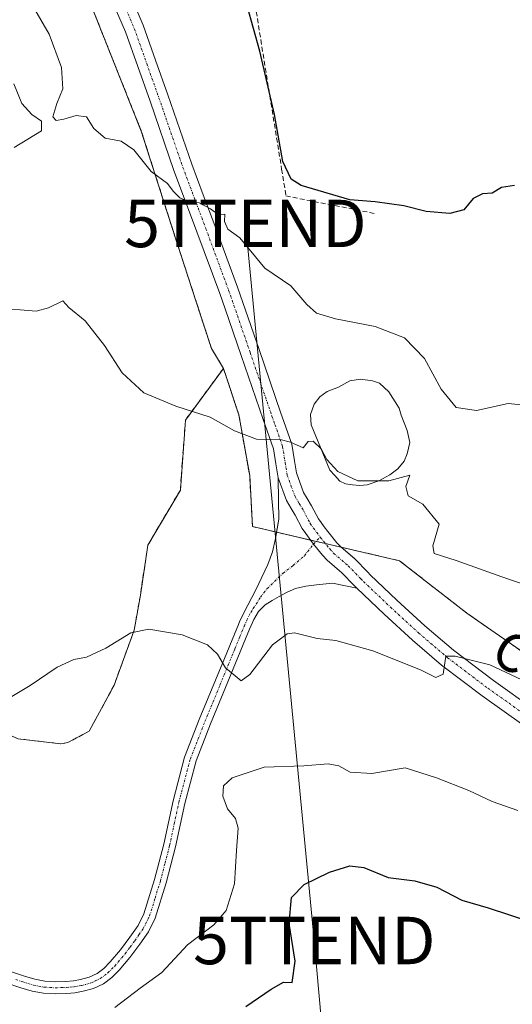
# Model space of a CAD drawing. Units: metres. Extents: x 580521 to 583989, y 4696511 to 4698865.
# Drawn here: x 581128 to 581233, y 4697122 to 4697330 of the extents above; entities that cross this region are included whole.
import ezdxf
from ezdxf.enums import TextEntityAlignment as Align

# ---------------------------------------------------------------- set-up
doc = ezdxf.new("R2010")
doc.units = ezdxf.units.M
doc.header["$MEASUREMENT"] = 0
for name, pattern in [('TRAZO_Y_PUNTO', [1, 0.5, -0.25, 0, -0.25]), ('TRAZOS', [0.75, 0.5, -0.25]), ('TRAZOSX2', [1.5, 1, -0.5])]:
    doc.linetypes.add(name, pattern=pattern)
doc.layers.get('0').update_dxf_attribs({"lineweight": 5})
for name, color, linetype, lineweight in [('Alambrada', 19, 'TRAZOS', 0), ('Camino', 19, 'Continuous', 0), ('Camino Cxs', 19, 'Continuous', 0), ('Camino eje', 39, 'TRAZO_Y_PUNTO', 13), ('Curva de nivel maestra', 36, 'Continuous', 30), ('Curva de nivel normal', 36, 'Continuous', 0), ('Depósito de residuos', 6, 'Continuous', 0), ('Depósito de residuos Cxs', 6, 'Continuous', 0), ('Estanque', 2, 'Continuous', 0), ('Estanque Cxs', 2, 'Continuous', 0), ('Obra de contención lineal', 1, 'TRAZOSX2', 13), ('Pista pavimentada', 135, 'Continuous', 13), ('Pista pavimentada Cxs', 135, 'Continuous', 0), ('Pista pavimentada eje', 135, 'TRAZO_Y_PUNTO', 0), ('Planta de tratamiento de residuos', 135, 'TRAZOSX2', 0), ('Planta de tratamiento de residuos CxS', 135, 'Continuous', 0), ('Suelo desnudo', 252, 'Continuous', 0), ('Suelo desnudo CxS', 43, 'Continuous', 0), ('Tendido', 6, 'Continuous', 0), ('Texto cartográfico', 19, 'Continuous', 0), ('Torre de tendido puntual', 7, 'Continuous', 0)]:
    doc.layers.add(name, color=color, linetype=linetype, lineweight=lineweight)
doc.styles.add('Arial', font='txt', dxfattribs={"height": 0.2})

# ---------------------------------------------------------------- blocks, each defined once
blk = doc.blocks.new('*U150')
at = {"layer": 'Suelo desnudo CxS', "color": 43, "linetype": 'Continuous', "lineweight": 0}
blk.add_polyline3d([(581128.13, 4697178.31, 440.69), (581137.1, 4697177.25, 441.1), (581138.68, 4697177.51, 441.14), (581143.16, 4697179.89, 441.1), (581148.44, 4697189.64, 440.54), (581152.66, 4697201.25, 439.87), (581153.98, 4697208.63, 439.15), (581155.56, 4697219.18, 437.87), (581162.42, 4697230.78, 436.83), (581163.48, 4697245.55, 435.27), (581171.53, 4697256.46, 433.39), (581174.78, 4697246.64, 434.55), (581177.07, 4697233.84, 435.95), (581177.66, 4697223.08, 437.12), (581208.71, 4697215.88, 436.58), (581222.95, 4697204.8, 437.07), (581262.5, 4697177.37, 439.75)], dxfattribs=at)
blk = doc.blocks.new('*U158')
at = {"layer": 'Curva de nivel normal', "color": 36, "linetype": 'Continuous', "lineweight": 0}
blk.add_polyline3d([(581233.68, 4697163.2, 445), (581228.25, 4697165.08, 445), (581223.39, 4697167.4, 445), (581216.56, 4697170.1, 445), (581209.92, 4697172.16, 445), (581202.86, 4697170.96, 445), (581198.28, 4697171.24, 445), (581195.88, 4697172.64, 445), (581193.67, 4697173.06, 445), (581188.53, 4697172.63, 445), (581180.14, 4697172.32, 445), (581173.38, 4697170.08, 445), (581171.55, 4697168.4, 445), (581171.42, 4697166.22, 445), (581172.37, 4697163.55, 445), (581174.04, 4697161.52, 445), (581174.63, 4697159.43, 445), (581174.25, 4697154.72, 445), (581173.88, 4697147.72, 445), (581172.12, 4697142.06, 445), (581169.51, 4697139.05, 445), (581163.91, 4697134.83, 445), (581158.5, 4697128.98, 445), (581153.93, 4697125.71, 445), (581148.59, 4697121.65, 445)], dxfattribs=at)
blk = doc.blocks.new('*U168')
at = {"layer": 'Curva de nivel normal', "color": 36, "linetype": 'Continuous', "lineweight": 0}
blk.add_polyline3d([(581241.42, 4697208.66, 435), (581230.33, 4697212.45, 435), (581220.71, 4697215.96, 435), (581216.06, 4697217.39, 435), (581215.75, 4697219.01, 435), (581217.11, 4697223.56, 435), (581213.66, 4697227.81, 435), (581210.56, 4697229.55, 435), (581210.08, 4697231.55, 435), (581210.88, 4697233.93, 435), (581206.43, 4697232.74, 435), (581199.94, 4697232.73, 435), (581195.7, 4697234.68, 435), (581193.38, 4697237.27, 435), (581192.17, 4697239.5, 435), (581190.49, 4697241.14, 435), (581189.42, 4697241.01, 435), (581188.35, 4697239.73, 435), (581185.71, 4697240.89, 435), (581183.48, 4697241.46, 435), (581178.53, 4697241.56, 435), (581173.88, 4697243.29, 435), (581168.69, 4697246.14, 435), (581161.45, 4697248.52, 435), (581154.73, 4697251.33, 435), (581150.14, 4697255.5, 435), (581146.4, 4697261.27, 435), (581142.28, 4697266.47, 435), (581138.83, 4697269.33, 435), (581137.57, 4697270.7, 435), (581134.59, 4697269.24, 435), (581131.93, 4697268.52, 435), (581128.59, 4697268.84, 435), (581126.26, 4697268.96, 435)], dxfattribs=at)
blk = doc.blocks.new('*U174')
at = {"layer": 'Curva de nivel normal', "color": 36, "linetype": 'Continuous', "lineweight": 0}
blk.add_polyline3d([(581236.82, 4697189.71, 440), (581227.79, 4697193.89, 440), (581220.48, 4697195.73, 440), (581218.47, 4697195.72, 440), (581217.91, 4697191.97, 440), (581216.41, 4697191.23, 440), (581213.12, 4697192.84, 440), (581203.07, 4697196.86, 440), (581195.26, 4697199.05, 440), (581191.31, 4697199.45, 440), (581186.51, 4697200.69, 440), (581184.98, 4697200.47, 440), (581181.92, 4697198.17, 440), (581177.08, 4697191.9, 440), (581175.24, 4697190.57, 440), (581171.94, 4697193.29, 440), (581170.27, 4697196.17, 440), (581168.14, 4697198.12, 440), (581162.8, 4697200.24, 440), (581155.77, 4697201.46, 440), (581151.99, 4697200.7, 440), (581146.68, 4697197.44, 440), (581142.57, 4697195.55, 440), (581139.95, 4697195.04, 440), (581136.41, 4697193.45, 440), (581130.72, 4697189.56, 440), (581125.43, 4697186.42, 440)], dxfattribs=at)
blk = doc.blocks.new('*U176')
at = {"layer": 'Curva de nivel normal', "color": 36, "linetype": 'Continuous', "lineweight": 0}
for points in [[(581237.9, 4697248.4, 430), (581231.66, 4697249.07, 430), (581224.97, 4697247.56, 430), (581220.7, 4697248.21, 430), (581217.52, 4697252.06, 430), (581214, 4697258.56, 430), (581209.8, 4697262.91, 430), (581203.55, 4697265.33, 430), (581195.16, 4697266.94, 430), (581191.19, 4697268.11, 430), (581189.13, 4697269.97, 430), (581185.78, 4697273.86, 430), (581180.26, 4697277.64, 430), (581174.98, 4697283.98, 430), (581172.48, 4697285.83, 430), (581171.76, 4697287.43, 430), (581171.79, 4697289.03, 430), (581170.38, 4697288.92, 430), (581168.77, 4697290.11, 430), (581166.39, 4697291.36, 430), (581164.26, 4697291.58, 430), (581162.33, 4697292.43, 430), (581160.88, 4697293.82, 430), (581159.7, 4697295.47, 430), (581156.24, 4697298.02, 430), (581152.59, 4697302.6, 430), (581149.93, 4697304.38, 430), (581146.54, 4697305.06, 430), (581144.12, 4697307.11, 430), (581142.58, 4697309.51, 430), (581140.38, 4697309.84, 430), (581137.8, 4697309.05, 430), (581136.21, 4697308.77, 430), (581135.48, 4697309.53, 430), (581136.31, 4697312.37, 430), (581137.6, 4697315.45, 430), (581137.29, 4697319.92, 430), (581134.7, 4697326.99, 430), (581131.22, 4697333, 430)], [(581127.28, 4697316.49, 430), (581128.92, 4697312.33, 430), (581131.06, 4697310.02, 430), (581133.06, 4697308.6, 430), (581133.09, 4697306.59, 430), (581127.33, 4697303.07, 430)]]:
    blk.add_polyline3d(points, dxfattribs=at)
blk = doc.blocks.new('*U179')
at = {"layer": 'Curva de nivel maestra', "color": 36, "linetype": 'Continuous', "lineweight": 30}
blk.add_polyline3d([(581176.25, 4697121.81, 450), (581181.57, 4697125.45, 450), (581184.18, 4697126.99, 450), (581186.02, 4697126.86, 450), (581186.69, 4697131.37, 450), (581185.44, 4697139.33, 450), (581185.92, 4697144.84, 450), (581188.56, 4697147.57, 450), (581193.91, 4697150.19, 450), (581198.2, 4697151.52, 450), (581201.16, 4697151.14, 450), (581206.3, 4697149.03, 450), (581211.92, 4697148.36, 450), (581216.58, 4697146.98, 450), (581221.89, 4697144.29, 450), (581227.42, 4697142.62, 450), (581236.65, 4697139.59, 450)], dxfattribs=at)
blk = doc.blocks.new('*U180')
at = {"layer": 'Curva de nivel maestra', "color": 36, "linetype": 'Continuous', "lineweight": 30}
blk.add_polyline3d([(581233.01, 4697295.02, 425), (581230.28, 4697294.62, 425), (581228.25, 4697293.44, 425), (581226.25, 4697293.3, 425), (581224.27, 4697292.34, 425), (581222.3, 4697289.88, 425), (581219.37, 4697289.17, 425), (581214.36, 4697289.57, 425), (581209.62, 4697290.79, 425), (581203.55, 4697291.6, 425), (581198.2, 4697292.04, 425), (581187.93, 4697295.05, 425), (581185.84, 4697296.39, 425), (581184.09, 4697300.08, 425), (581182.3, 4697310.01, 425), (581179.22, 4697323.36, 425), (581176.52, 4697332.94, 425)], dxfattribs=at)
blk = doc.blocks.new('*U186')
at = {"layer": 'Depósito de residuos Cxs', "color": 6, "linetype": 'Continuous', "lineweight": 0}
blk.add_polyline3d([(581262.5, 4697177.37, 440.09), (581222.95, 4697204.8, 437.58), (581208.71, 4697215.88, 437.35), (581177.66, 4697223.08, 441.87), (581177.07, 4697233.84, 437.43), (581174.78, 4697246.64, 438.36), (581171.53, 4697256.46, 434.31), (581163.48, 4697245.55, 435.57), (581162.42, 4697230.78, 436.98), (581155.56, 4697219.18, 438.06), (581153.98, 4697208.63, 439.34), (581152.66, 4697201.25, 440.08), (581148.44, 4697189.64, 440.64), (581143.16, 4697179.89, 441.22), (581138.68, 4697177.51, 441.34), (581137.1, 4697177.25, 441.3), (581128.13, 4697178.31, 440.8)], dxfattribs=at)
blk.add_polyline3d([(581198.77, 4697231.91, 435.52), (581200.34, 4697231.78, 435.36), (581201.91, 4697231.91, 435.2), (581204.34, 4697232.73, 434.88), (581206.64, 4697234.02, 434.9), (581208.34, 4697235.27, 434.87), (581209.72, 4697236.9, 434.78), (581210.3, 4697238.43, 434.82), (581210.87, 4697240.85, 435.29), (581210.35, 4697243.39, 434.86), (581209.03, 4697246.59, 434.68), (581208.65, 4697248.05, 434.66), (581206.48, 4697251.49, 434.63), (581204.47, 4697253.34, 435.13), (581203.04, 4697253.87, 435.44), (581200.5, 4697254.19, 434.93), (581198.23, 4697253.82, 435.32), (581195.84, 4697252.53, 434.95), (581193.46, 4697251.55, 434.83), (581191.9, 4697250.45, 435.13), (581190.71, 4697248.93, 436.52), (581189.88, 4697246.74, 436.5), (581190.07, 4697244.58, 436.45), (581192.02, 4697239.78, 437.02), (581193.97, 4697234.98, 435.69), (581195.03, 4697233.83, 435.7), (581196.08, 4697232.67, 435.58), (581197.32, 4697232.08, 435.59), (581198.77, 4697231.91, 435.52)], close=True, dxfattribs=at)
blk = doc.blocks.new('5TTEND')
blk.add_text('5TTEND', height=10).set_placement((0, 0), align=Align.MIDDLE_CENTER)

msp = doc.modelspace()

# ---------------------------------------------------------------- linework, layer by layer
at = {"layer": 'Alambrada', "color": 19, "linetype": 'TRAZOS', "lineweight": 0}
for points in [[(581132.52, 4697356.39, 425.82), (581134.32, 4697353.78, 426.06), (581137.14, 4697347.88, 426.52), (581143.92, 4697332.21, 429.55), (581154.17, 4697306.53, 431.17), (581161.39, 4697283.94, 432.27), (581168.98, 4697260.67, 435.35)], [(581171.53, 4697256.46, 434.31), (581174.78, 4697246.64, 438.36), (581177.07, 4697233.84, 437.43), (581177.66, 4697223.08, 441.87)]]:
    msp.add_polyline3d(points, dxfattribs=at)
at = {"layer": 'Camino', "color": 19, "linetype": 'Continuous', "lineweight": 0}
for points in [[(581182.74, 4697221.9, 437.4), (581183.2, 4697224.62, 436.89), (581183.16, 4697228.64, 436.43), (581183.05, 4697233.37, 435.84)], [(581183.05, 4697233.37, 435.84), (581184.82, 4697228.56, 436.45), (581185.8, 4697226.93, 436.65), (581186.66, 4697225.5, 436.82), (581188.16, 4697222.68, 437.16), (581188.9, 4697221.6, 437.27), (581189.62, 4697220.66, 437.37), (581189.93, 4697220.23, 437.41)], [(581126.54, 4697129.21, 443.09), (581129.52, 4697128.22, 443.26), (581131.7, 4697127.56, 443.39), (581133.8, 4697127.17, 443.48), (581135.99, 4697127.05, 443.55), (581138.26, 4697127.12, 443.57), (581139.82, 4697127.26, 443.57), (581141.33, 4697127.51, 443.56), (581143.19, 4697128.02, 443.54), (581144.84, 4697128.81, 443.51), (581146.28, 4697129.88, 443.45), (581147.62, 4697131.23, 443.32), (581149.76, 4697133.75, 443.16), (581151.78, 4697136.43, 443.03), (581153.48, 4697138.9, 442.9), (581154.74, 4697141.4, 442.77), (581156.98, 4697148.63, 442.4), (581158.92, 4697156.08, 442.2), (581160.87, 4697165.23, 441.83), (581163.33, 4697174.46, 441.4), (581166.43, 4697182.4, 440.75), (581171.72, 4697195.24, 439.84), (581173.83, 4697200.37, 439.3), (581174.69, 4697202.43, 439.1), (581175.01, 4697203.18, 439.03), (581176.69, 4697206.47, 438.63), (581178.36, 4697209.76, 438.32), (581179.66, 4697212.39, 438.3), (581180.92, 4697215.07, 438.41), (581181.88, 4697217.78, 438.4), (581182.52, 4697220.58, 437.74), (581182.74, 4697221.9, 437.4)], [(581189.93, 4697220.23, 437.41), (581190.56, 4697219.4, 437.5), (581192.46, 4697217.05, 437.73), (581193.44, 4697215.99, 437.82), (581196.53, 4697213.34, 438.11), (581199.13, 4697210.66, 438.33), (581199.72, 4697210.06, 438.39)], [(581199.72, 4697210.06, 438.39), (581194.58, 4697211.14, 438.03), (581191.16, 4697210.79, 437.83), (581188.93, 4697210.51, 437.94), (581186.74, 4697210.02, 438.1), (581184.97, 4697209.28, 438.22), (581183.28, 4697208.35, 438.29), (581181.78, 4697207.52, 438.37), (581180.34, 4697206.56, 438.48), (581178.92, 4697205.18, 438.66), (581177.91, 4697203.49, 438.86), (581177.03, 4697201.44, 439.08), (581176.18, 4697199.39, 439.22), (581171.96, 4697189.15, 440.21), (581168.79, 4697181.45, 440.69), (581165.75, 4697173.67, 441.23), (581163.34, 4697164.64, 441.78), (581161.4, 4697155.49, 442.1), (581159.42, 4697147.93, 442.4), (581157.11, 4697140.45, 442.8), (581155.67, 4697137.6, 442.95), (581153.84, 4697134.95, 443.1), (581151.75, 4697132.17, 443.25), (581149.49, 4697129.51, 443.4), (581147.94, 4697127.95, 443.58), (581146.16, 4697126.63, 443.66), (581144.08, 4697125.63, 443.71), (581141.88, 4697125.03, 443.75), (581140.15, 4697124.74, 443.77), (581138.42, 4697124.58, 443.77), (581135.96, 4697124.51, 443.74), (581133.49, 4697124.64, 443.65), (581131.1, 4697125.09, 443.54), (581128.76, 4697125.8, 443.4), (581125.45, 4697126.89, 443.28)]]:
    msp.add_polyline3d(points, dxfattribs=at)
at = {"layer": 'Camino Cxs', "color": 19, "linetype": 'Continuous', "lineweight": 0}
msp.add_polyline3d([(581126.54, 4697129.21, 443.09), (581129.52, 4697128.22, 443.26), (581131.7, 4697127.56, 443.39), (581133.8, 4697127.17, 443.48), (581135.99, 4697127.05, 443.55), (581138.26, 4697127.12, 443.57), (581139.82, 4697127.26, 443.57), (581141.33, 4697127.51, 443.56), (581143.19, 4697128.02, 443.54), (581144.84, 4697128.81, 443.51), (581146.28, 4697129.88, 443.45), (581147.62, 4697131.23, 443.32), (581149.76, 4697133.75, 443.16), (581151.78, 4697136.43, 443.03), (581153.48, 4697138.9, 442.9), (581154.74, 4697141.4, 442.77), (581156.98, 4697148.63, 442.4), (581158.92, 4697156.08, 442.2), (581160.87, 4697165.23, 441.83), (581163.33, 4697174.46, 441.4), (581166.43, 4697182.4, 440.75), (581171.72, 4697195.24, 439.84), (581173.83, 4697200.37, 439.3), (581174.69, 4697202.43, 439.1), (581175.01, 4697203.18, 439.03), (581176.69, 4697206.47, 438.63), (581178.36, 4697209.76, 438.32), (581179.66, 4697212.39, 438.3), (581180.92, 4697215.07, 438.41), (581181.88, 4697217.78, 438.4), (581182.52, 4697220.58, 437.74), (581183.2, 4697224.62, 436.89), (581183.16, 4697228.64, 436.43), (581183.05, 4697233.37, 435.84), (581183.05, 4697233.37, 435.84), (581184.82, 4697228.56, 436.45), (581185.8, 4697226.93, 436.65), (581186.66, 4697225.5, 436.82), (581188.16, 4697222.68, 437.16), (581188.9, 4697221.6, 437.27), (581189.62, 4697220.66, 437.37), (581190.56, 4697219.4, 437.5), (581192.46, 4697217.05, 437.73), (581193.44, 4697215.99, 437.82), (581196.53, 4697213.34, 438.11), (581199.13, 4697210.66, 438.33), (581199.72, 4697210.06, 438.39), (581194.58, 4697211.14, 438.03), (581191.16, 4697210.79, 437.83), (581188.93, 4697210.51, 437.94), (581186.74, 4697210.02, 438.1), (581184.97, 4697209.28, 438.22), (581183.28, 4697208.35, 438.29), (581181.78, 4697207.52, 438.37), (581180.34, 4697206.56, 438.48), (581178.92, 4697205.18, 438.66), (581177.91, 4697203.49, 438.86), (581177.03, 4697201.44, 439.08), (581176.18, 4697199.39, 439.22), (581171.96, 4697189.15, 440.21), (581168.79, 4697181.45, 440.69), (581165.75, 4697173.67, 441.23), (581163.34, 4697164.64, 441.78), (581161.4, 4697155.49, 442.1), (581159.42, 4697147.93, 442.4), (581157.11, 4697140.45, 442.8), (581155.67, 4697137.6, 442.95), (581153.84, 4697134.95, 443.1), (581151.75, 4697132.17, 443.25), (581149.49, 4697129.51, 443.4), (581147.94, 4697127.95, 443.58), (581146.16, 4697126.63, 443.66), (581144.08, 4697125.63, 443.71), (581141.88, 4697125.03, 443.75), (581140.15, 4697124.74, 443.77), (581138.42, 4697124.58, 443.77), (581135.96, 4697124.51, 443.74), (581133.49, 4697124.64, 443.65), (581131.1, 4697125.09, 443.54), (581128.76, 4697125.8, 443.4), (581125.45, 4697126.89, 443.28)], dxfattribs=at)
at = {"layer": 'Camino eje', "color": 39, "linetype": 'TRAZO_Y_PUNTO', "lineweight": 13}
msp.add_polyline3d([(581127.65, 4697127.51, 443.24), (581129.14, 4697127.01, 443.33), (581131.4, 4697126.33, 443.47), (581132.45, 4697126.13, 443.51), (581133.65, 4697125.91, 443.56), (581134.88, 4697125.84, 443.61), (581135.98, 4697125.78, 443.64), (581137.21, 4697125.82, 443.66), (581138.34, 4697125.85, 443.67), (581139.12, 4697125.92, 443.67), (581139.99, 4697126, 443.67), (581141.61, 4697126.27, 443.66), (581143.64, 4697126.83, 443.63), (581144.46, 4697127.22, 443.61), (581145.5, 4697127.72, 443.59), (581147.11, 4697128.92, 443.51), (581148.56, 4697130.37, 443.37), (581150.76, 4697132.96, 443.2), (581151.8, 4697134.35, 443.14), (581152.81, 4697135.69, 443.06), (581153.66, 4697136.93, 442.99), (581154.58, 4697138.25, 442.92), (581155.93, 4697140.93, 442.76), (581157.08, 4697144.67, 442.53), (581158.2, 4697148.28, 442.4), (581159.19, 4697152.06, 442.29), (581160.16, 4697155.79, 442.15), (581161.13, 4697160.36, 441.95), (581162.11, 4697164.94, 441.77), (581164.54, 4697174.07, 441.31), (581167.61, 4697181.93, 440.72), (581170.79, 4697189.64, 440.24), (581173.95, 4697197.32, 439.52), (581175.01, 4697199.88, 439.27), (581175.43, 4697200.91, 439.17), (581175.94, 4697202.12, 439.06), (581176.46, 4697203.34, 438.95), (581177.3, 4697204.98, 438.75), (581177.81, 4697205.83, 438.65), (581179.35, 4697208.16, 438.38), (581180.72, 4697209.96, 438.34), (581184.07, 4697213.22, 438.16), (581186.25, 4697214.88, 437.77), (581188.62, 4697216.92, 437.63), (581190.56, 4697219.4, 437.5), (581191.97, 4697220.84, 437.4)], dxfattribs=at)
at = {"layer": 'Depósito de residuos', "color": 6, "linetype": 'Continuous', "lineweight": 0}
for points in [[(581171.53, 4697256.46, 434.31), (581163.48, 4697245.55, 435.57), (581162.42, 4697230.78, 436.98), (581155.56, 4697219.18, 438.06), (581153.98, 4697208.63, 439.34), (581152.66, 4697201.25, 440.08), (581148.44, 4697189.64, 440.64), (581143.16, 4697179.89, 441.22), (581138.68, 4697177.51, 441.34), (581137.1, 4697177.25, 441.3), (581128.13, 4697178.31, 440.8), (581125.76, 4697179.36, 440.6), (581110.73, 4697190.44, 438.19), (581083.57, 4697218.67, 435.21), (581047.18, 4697244.52, 430.84), (581012.9, 4697276.96, 428), (580998.67, 4697295.42, 427.44), (580993.66, 4697308.88, 426.99), (580992.34, 4697319.95, 426.8), (580993.13, 4697324.96, 426.49), (580994.45, 4697328.65, 426.32), (580998.41, 4697332.61, 426.32)], [(581177.66, 4697223.08, 441.87), (581177.07, 4697233.84, 437.43), (581174.78, 4697246.64, 438.36), (581171.53, 4697256.46, 434.31)], [(581198.77, 4697231.91, 435.52), (581200.34, 4697231.78, 435.36), (581201.91, 4697231.91, 435.2), (581204.34, 4697232.73, 434.88), (581206.64, 4697234.02, 434.9), (581208.34, 4697235.27, 434.87), (581209.72, 4697236.9, 434.78), (581210.3, 4697238.43, 434.82), (581210.87, 4697240.85, 435.29), (581210.35, 4697243.39, 434.86), (581209.03, 4697246.59, 434.68), (581208.65, 4697248.05, 434.66), (581206.48, 4697251.49, 434.63), (581204.47, 4697253.34, 435.13), (581203.04, 4697253.87, 435.44), (581200.5, 4697254.19, 434.93), (581198.23, 4697253.82, 435.32), (581195.84, 4697252.53, 434.95), (581193.46, 4697251.55, 434.83), (581191.9, 4697250.45, 435.13), (581190.71, 4697248.93, 436.52), (581189.88, 4697246.74, 436.5), (581190.07, 4697244.58, 436.45), (581192.02, 4697239.78, 437.02), (581193.97, 4697234.98, 435.69), (581195.03, 4697233.83, 435.7), (581196.08, 4697232.67, 435.58), (581197.32, 4697232.08, 435.59), (581198.77, 4697231.91, 435.52)], [(581262.5, 4697177.37, 440.09), (581222.95, 4697204.8, 437.58), (581208.71, 4697215.88, 437.35), (581177.66, 4697223.08, 441.87)]]:
    msp.add_polyline3d(points, dxfattribs=at)
at = {"layer": 'Estanque', "color": 2, "linetype": 'Continuous', "lineweight": 0}
for points in [[(581198.77, 4697231.91, 434.76), (581197.32, 4697232.08, 434.88), (581196.08, 4697232.67, 434.94), (581195.03, 4697233.83, 434.91), (581193.97, 4697234.98, 434.91), (581192.02, 4697239.78, 434.7), (581190.07, 4697244.58, 434.18), (581189.88, 4697246.74, 434.1), (581190.71, 4697248.93, 434.01), (581191.9, 4697250.45, 434.05), (581193.46, 4697251.55, 434.05), (581195.84, 4697252.53, 434.12), (581198.23, 4697253.82, 434.24), (581200.5, 4697254.19, 434.22), (581203.04, 4697253.87, 434.25), (581204.47, 4697253.34, 434.34), (581206.48, 4697251.49, 434.24), (581208.65, 4697248.05, 434), (581209.03, 4697246.59, 434.03), (581210.35, 4697243.39, 434.44), (581210.87, 4697240.85, 434.6), (581210.3, 4697238.43, 434.43), (581209.72, 4697236.9, 434.38), (581208.34, 4697235.27, 434.31), (581206.64, 4697234.02, 434.33), (581204.34, 4697232.73, 434.41), (581201.91, 4697231.91, 434.47)], [(581201.91, 4697231.91, 434.47), (581200.34, 4697231.78, 434.62), (581198.77, 4697231.91, 434.76)]]:
    msp.add_polyline3d(points, dxfattribs=at)
at = {"layer": 'Estanque Cxs', "color": 2, "linetype": 'Continuous', "lineweight": 0}
msp.add_polyline3d([(581201.91, 4697231.91, 434.47), (581200.34, 4697231.78, 434.62), (581198.77, 4697231.91, 434.76), (581197.32, 4697232.08, 434.88), (581196.08, 4697232.67, 434.94), (581195.03, 4697233.83, 434.91), (581193.97, 4697234.98, 434.91), (581192.02, 4697239.78, 434.7), (581190.07, 4697244.58, 434.18), (581189.88, 4697246.74, 434.1), (581190.71, 4697248.93, 434.01), (581191.9, 4697250.45, 434.05), (581193.46, 4697251.55, 434.05), (581195.84, 4697252.53, 434.12), (581198.23, 4697253.82, 434.24), (581200.5, 4697254.19, 434.22), (581203.04, 4697253.87, 434.25), (581204.47, 4697253.34, 434.34), (581206.48, 4697251.49, 434.24), (581208.65, 4697248.05, 434), (581209.03, 4697246.59, 434.03), (581210.35, 4697243.39, 434.44), (581210.87, 4697240.85, 434.6), (581210.3, 4697238.43, 434.43), (581209.72, 4697236.9, 434.38), (581208.34, 4697235.27, 434.31), (581206.64, 4697234.02, 434.33), (581204.34, 4697232.73, 434.41), (581201.91, 4697231.91, 434.47)], close=True, dxfattribs=at)
at = {"layer": 'Obra de contención lineal', "color": 1, "linetype": 'TRAZOSX2', "lineweight": 13}
msp.add_polyline3d([(581176.3, 4697345.07, 424.68), (581183.82, 4697298.5, 425.42), (581184.73, 4697292.85, 427.18), (581203.45, 4697289.16, 426.13)], dxfattribs=at)
at = {"layer": 'Pista pavimentada', "color": 135, "linetype": 'Continuous', "lineweight": 13}
for points in [[(581151.95, 4697335.03, 426.85), (581154.56, 4697328.89, 427.31), (581157.19, 4697321.46, 427.75), (581159.79, 4697314.16, 428.12), (581164.83, 4697299.55, 429.19), (581167.25, 4697293.09, 429.72), (581169.68, 4697286.63, 430.19), (581174.5, 4697273.62, 431.38), (581175.64, 4697270.34, 431.6), (581179.06, 4697260.47, 432.64), (581183.66, 4697247.02, 434.28), (581184.28, 4697245.26, 434.41), (581185.96, 4697240.5, 434.91), (581186.53, 4697236.94, 435.4), (581186.93, 4697234.39, 435.75), (581188.45, 4697230.3, 436.22), (581189.24, 4697228.98, 436.37), (581190.14, 4697227.46, 436.57), (581191.58, 4697224.75, 436.97), (581192.13, 4697223.94, 437.07), (581192.81, 4697223.06, 437.16), (581193.55, 4697222.06, 437.25), (581195.5, 4697219.66, 437.52), (581196.22, 4697218.86, 437.63), (581196.37, 4697218.74, 437.65)], [(581183.05, 4697233.37, 435.84), (581182.58, 4697236.32, 435.49), (581182.07, 4697239.51, 435.13), (581179.88, 4697245.71, 434.46), (581175.28, 4697259.18, 432.99), (581171.86, 4697269.02, 432), (581170.73, 4697272.27, 431.73), (581165.93, 4697285.24, 430.52), (581163.51, 4697291.69, 430.02), (581161.07, 4697298.19, 429.45), (581156.02, 4697312.84, 428.45), (581153.43, 4697320.13, 427.96), (581150.83, 4697327.44, 427.51), (581148.26, 4697333.47, 427.08)], [(581183.05, 4697233.37, 435.84), (581184.82, 4697228.56, 436.45), (581185.8, 4697226.93, 436.65), (581186.66, 4697225.5, 436.82), (581188.16, 4697222.68, 437.16), (581188.9, 4697221.6, 437.27), (581189.62, 4697220.66, 437.37), (581189.93, 4697220.23, 437.41)], [(581189.93, 4697220.23, 437.41), (581190.56, 4697219.4, 437.5), (581192.46, 4697217.05, 437.73), (581193.44, 4697215.99, 437.82), (581196.53, 4697213.34, 438.11), (581199.13, 4697210.66, 438.33), (581199.72, 4697210.06, 438.39)], [(581196.37, 4697218.74, 437.65), (581199.27, 4697216.25, 437.86), (581202.01, 4697213.44, 438.25), (581202.53, 4697212.89, 438.24), (581208.18, 4697207.53, 438.73), (581214.08, 4697202.12, 439.21), (581220.11, 4697196.98, 439.61), (581228.54, 4697190.6, 440.35), (581237.26, 4697184.4, 441.06)], [(581331.28, 4697121.92, 446.99), (581328.37, 4697124.68, 446.78), (581326.88, 4697125.95, 446.71), (581325.32, 4697127.3, 446.61), (581319.49, 4697131.62, 446.29), (581313.4, 4697135.5, 445.84), (581300.25, 4697143.2, 445.16), (581287.02, 4697150.8, 444.25), (581274.94, 4697157.63, 443.68), (581262.83, 4697164.43, 442.87), (581255.52, 4697168.27, 442.49), (581248.25, 4697172.18, 442.16), (581244.81, 4697174.39, 441.85), (581241.5, 4697176.51, 441.64), (581234.94, 4697181.13, 441.28), (581226.18, 4697187.37, 440.57), (581217.6, 4697193.86, 439.75), (581211.44, 4697199.13, 439.46), (581205.45, 4697204.6, 438.92), (581199.72, 4697210.06, 438.39)]]:
    msp.add_polyline3d(points, dxfattribs=at)
at = {"layer": 'Pista pavimentada Cxs', "color": 135, "linetype": 'Continuous', "lineweight": 0}
for points in [[(581151.95, 4697335.03, 426.85), (581154.56, 4697328.89, 427.31), (581157.19, 4697321.46, 427.75), (581159.79, 4697314.16, 428.12), (581164.83, 4697299.55, 429.19), (581167.25, 4697293.09, 429.72), (581169.68, 4697286.63, 430.19), (581174.5, 4697273.62, 431.38), (581175.64, 4697270.34, 431.6), (581179.06, 4697260.47, 432.64), (581183.66, 4697247.02, 434.28), (581184.28, 4697245.26, 434.41), (581185.96, 4697240.5, 434.91), (581186.53, 4697236.94, 435.4), (581186.93, 4697234.39, 435.75), (581188.45, 4697230.3, 436.22), (581189.24, 4697228.98, 436.37), (581190.14, 4697227.46, 436.57), (581191.58, 4697224.75, 436.97), (581192.13, 4697223.94, 437.07), (581192.81, 4697223.06, 437.16), (581193.55, 4697222.06, 437.25), (581195.5, 4697219.66, 437.52), (581196.22, 4697218.86, 437.63), (581199.27, 4697216.25, 437.86), (581202.01, 4697213.44, 438.25), (581202.53, 4697212.89, 438.24), (581208.18, 4697207.53, 438.73), (581214.08, 4697202.12, 439.21), (581220.11, 4697196.98, 439.61), (581228.54, 4697190.6, 440.35), (581237.26, 4697184.4, 441.06)], [(581234.94, 4697181.13, 441.28), (581226.18, 4697187.37, 440.57), (581217.6, 4697193.86, 439.75), (581211.44, 4697199.13, 439.46), (581205.45, 4697204.6, 438.92), (581199.72, 4697210.06, 438.39), (581199.13, 4697210.66, 438.33), (581196.53, 4697213.34, 438.11), (581193.44, 4697215.99, 437.82), (581192.46, 4697217.05, 437.73), (581190.56, 4697219.4, 437.5), (581189.62, 4697220.66, 437.37), (581188.9, 4697221.6, 437.27), (581188.16, 4697222.68, 437.16), (581186.66, 4697225.5, 436.82), (581185.8, 4697226.93, 436.65), (581184.82, 4697228.56, 436.45), (581183.05, 4697233.37, 435.84), (581182.58, 4697236.32, 435.49), (581182.07, 4697239.51, 435.13), (581179.88, 4697245.71, 434.46), (581175.28, 4697259.18, 432.99), (581171.86, 4697269.02, 432), (581170.73, 4697272.27, 431.73), (581165.93, 4697285.24, 430.52), (581163.51, 4697291.69, 430.02), (581161.07, 4697298.19, 429.45), (581156.02, 4697312.84, 428.45), (581153.43, 4697320.13, 427.96), (581150.83, 4697327.44, 427.51), (581148.26, 4697333.47, 427.08)]]:
    msp.add_polyline3d(points, dxfattribs=at)
at = {"layer": 'Pista pavimentada eje', "color": 135, "linetype": 'TRAZO_Y_PUNTO', "lineweight": 0}
for points in [[(581150.11, 4697334.25, 426.97), (581152.7, 4697328.17, 427.42), (581155.31, 4697320.8, 427.88), (581157.91, 4697313.5, 428.29), (581162.95, 4697298.87, 429.31), (581165.38, 4697292.39, 429.87), (581167.81, 4697285.94, 430.33), (581172.62, 4697272.95, 431.54), (581173.75, 4697269.68, 431.79), (581177.17, 4697259.82, 432.85), (581181.77, 4697246.37, 434.37), (581182.4, 4697244.59, 434.53), (581184.02, 4697240, 435.03), (581184.56, 4697236.63, 435.45), (581184.99, 4697233.88, 435.81), (581186.64, 4697229.43, 436.36), (581187.52, 4697227.96, 436.52), (581188.4, 4697226.48, 436.71), (581189.87, 4697223.72, 437.1), (581190.52, 4697222.77, 437.2), (581191.22, 4697221.86, 437.3), (581191.97, 4697220.84, 437.4)], [(581191.97, 4697220.84, 437.4), (581193.98, 4697218.36, 437.66), (581194.83, 4697217.43, 437.74), (581197.9, 4697214.8, 438.02), (581200.57, 4697212.05, 438.34), (581201.13, 4697211.48, 438.4), (581206.82, 4697206.07, 438.89), (581212.76, 4697200.63, 439.4), (581218.86, 4697195.42, 439.76), (581227.36, 4697188.99, 440.6), (581236.1, 4697182.77, 441.27)]]:
    msp.add_polyline3d(points, dxfattribs=at)
at = {"layer": 'Planta de tratamiento de residuos', "color": 135, "linetype": 'TRAZOSX2', "lineweight": 0}
for points in [[(581132.52, 4697356.39, 425.69), (581134.32, 4697353.78, 425.92), (581137.14, 4697347.88, 426.38), (581143.92, 4697332.21, 427.37), (581154.17, 4697306.53, 429.18), (581158.31, 4697293.58, 430.36), (581161.39, 4697283.94, 431.12), (581165.84, 4697270.3, 432.32), (581168.98, 4697260.67, 433.15)], [(581171.53, 4697256.46, 433.39), (581163.48, 4697245.55, 435.27), (581162.42, 4697230.78, 436.83), (581155.56, 4697219.18, 437.87), (581153.98, 4697208.63, 439.15), (581152.66, 4697201.25, 439.87), (581148.44, 4697189.64, 440.54), (581143.16, 4697179.89, 441.1), (581138.68, 4697177.51, 441.14), (581137.1, 4697177.25, 441.1), (581128.13, 4697178.31, 440.69), (581125.76, 4697179.36, 440.49), (581110.73, 4697190.44, 437.94), (581083.57, 4697218.67, 435.17), (581047.18, 4697244.52, 430.73), (581012.9, 4697276.96, 427.99), (580998.67, 4697295.42, 427.37), (580993.66, 4697308.88, 426.91), (580992.34, 4697319.95, 426.67), (580993.13, 4697324.96, 426.43), (580994.45, 4697328.65, 426.28), (580998.41, 4697332.61, 426.25)], [(581171.53, 4697256.46, 433.39), (581163.48, 4697245.55, 435.27), (581162.42, 4697230.78, 436.83), (581155.56, 4697219.18, 437.87), (581153.98, 4697208.63, 439.15), (581152.66, 4697201.25, 439.87), (581148.44, 4697189.64, 440.54), (581143.16, 4697179.89, 441.1), (581138.68, 4697177.51, 441.14), (581137.1, 4697177.25, 441.1), (581128.13, 4697178.31, 440.69), (581125.76, 4697179.36, 440.49), (581110.73, 4697190.44, 437.94), (581083.57, 4697218.67, 435.17), (581047.18, 4697244.52, 430.73), (581012.9, 4697276.96, 427.99), (580998.67, 4697295.42, 427.37), (580993.66, 4697308.88, 426.91), (580992.34, 4697319.95, 426.67), (580993.13, 4697324.96, 426.43), (580994.45, 4697328.65, 426.28), (580998.41, 4697332.61, 426.25)], [(581168.98, 4697260.67, 433.15), (581171.53, 4697256.46, 433.39)], [(581177.66, 4697223.08, 437.12), (581177.07, 4697233.84, 435.95), (581174.78, 4697246.64, 434.55), (581171.53, 4697256.46, 433.39)], [(581177.66, 4697223.08, 437.12), (581177.07, 4697233.84, 435.95), (581174.78, 4697246.64, 434.55), (581171.53, 4697256.46, 433.39)], [(581182.74, 4697221.9, 437.4), (581177.66, 4697223.08, 437.12)], [(581189.93, 4697220.23, 437.41), (581182.74, 4697221.9, 437.4)], [(581191.11, 4697219.96, 437.47), (581189.93, 4697220.23, 437.41)], [(581193.04, 4697219.51, 437.53), (581191.11, 4697219.96, 437.47)], [(581196.37, 4697218.74, 437.65), (581193.04, 4697219.51, 437.53)], [(581262.5, 4697177.37, 439.75), (581222.95, 4697204.8, 437.07), (581208.71, 4697215.88, 436.58), (581196.37, 4697218.74, 437.65)]]:
    msp.add_polyline3d(points, dxfattribs=at)
at = {"layer": 'Planta de tratamiento de residuos CxS', "color": 135, "linetype": 'Continuous', "lineweight": 0}
for points in [[(581143.92, 4697332.21, 427.37), (581154.17, 4697306.53, 429.18), (581158.31, 4697293.58, 430.36), (581161.39, 4697283.94, 431.12), (581165.84, 4697270.3, 432.32), (581168.98, 4697260.67, 433.15), (581171.53, 4697256.46, 433.39), (581163.48, 4697245.55, 435.27), (581162.42, 4697230.78, 436.83), (581155.56, 4697219.18, 437.87), (581153.98, 4697208.63, 439.15), (581152.66, 4697201.25, 439.87), (581148.44, 4697189.64, 440.54), (581143.16, 4697179.89, 441.1), (581138.68, 4697177.51, 441.14), (581137.1, 4697177.25, 441.1), (581128.13, 4697178.31, 440.69)], [(581262.5, 4697177.37, 439.75), (581222.95, 4697204.8, 437.07), (581208.71, 4697215.88, 436.58), (581177.66, 4697223.08, 437.12), (581177.07, 4697233.84, 435.95), (581174.78, 4697246.64, 434.55), (581171.53, 4697256.46, 433.39), (581163.48, 4697245.55, 435.27), (581162.42, 4697230.78, 436.83), (581155.56, 4697219.18, 437.87), (581153.98, 4697208.63, 439.15), (581152.66, 4697201.25, 439.87), (581148.44, 4697189.64, 440.54), (581143.16, 4697179.89, 441.1), (581138.68, 4697177.51, 441.14), (581137.1, 4697177.25, 441.1), (581128.13, 4697178.31, 440.69)]]:
    msp.add_polyline3d(points, dxfattribs=at)
at = {"layer": 'Suelo desnudo', "color": 252, "linetype": 'Continuous', "lineweight": 0}
msp.add_polyline3d([(581128.13, 4697178.31, 440.69), (581137.1, 4697177.25, 441.1), (581138.68, 4697177.51, 441.14), (581143.16, 4697179.89, 441.1), (581148.44, 4697189.64, 440.54), (581152.66, 4697201.25, 439.87), (581153.98, 4697208.63, 439.15), (581155.56, 4697219.18, 437.87), (581162.42, 4697230.78, 436.83), (581163.48, 4697245.55, 435.27), (581171.53, 4697256.46, 433.39), (581174.78, 4697246.64, 434.55), (581177.07, 4697233.84, 435.95), (581177.66, 4697223.08, 437.12), (581182.74, 4697221.9, 437.4), (581189.93, 4697220.23, 437.41), (581191.11, 4697219.96, 437.47), (581193.04, 4697219.51, 437.53), (581196.37, 4697218.74, 437.65), (581208.71, 4697215.88, 436.58), (581222.95, 4697204.8, 437.07), (581262.5, 4697177.37, 439.75)], dxfattribs=at)
msp.add_polyline3d([(581128.13, 4697178.31, 440.69), (581137.1, 4697177.25, 441.1), (581138.68, 4697177.51, 441.14), (581143.16, 4697179.89, 441.1), (581148.44, 4697189.64, 440.54), (581152.66, 4697201.25, 439.87), (581153.98, 4697208.63, 439.15), (581155.56, 4697219.18, 437.87), (581162.42, 4697230.78, 436.83), (581163.48, 4697245.55, 435.27), (581171.53, 4697256.46, 433.39), (581174.78, 4697246.64, 434.55), (581177.07, 4697233.84, 435.95), (581177.66, 4697223.08, 437.12), (581182.74, 4697221.9, 437.4), (581189.93, 4697220.23, 437.41), (581191.11, 4697219.96, 437.47), (581193.04, 4697219.51, 437.53), (581196.37, 4697218.74, 437.65), (581208.71, 4697215.88, 436.58), (581222.95, 4697204.8, 437.07), (581262.5, 4697177.37, 439.75)], dxfattribs=at)
at = {"layer": 'Suelo desnudo CxS', "color": 43, "linetype": 'Continuous', "lineweight": 0}
msp.add_polyline3d([(581262.5, 4697177.37, 439.75), (581222.95, 4697204.8, 437.07), (581208.71, 4697215.88, 436.58), (581177.66, 4697223.08, 437.12), (581177.07, 4697233.84, 435.95), (581174.78, 4697246.64, 434.55), (581171.53, 4697256.46, 433.39), (581163.48, 4697245.55, 435.27), (581162.42, 4697230.78, 436.83), (581155.56, 4697219.18, 437.87), (581153.98, 4697208.63, 439.15), (581152.66, 4697201.25, 439.87), (581148.44, 4697189.64, 440.54), (581143.16, 4697179.89, 441.1), (581138.68, 4697177.51, 441.14), (581137.1, 4697177.25, 441.1), (581128.13, 4697178.31, 440.69)], dxfattribs=at)
at = {"layer": 'Tendido', "color": 6, "linetype": 'Continuous', "lineweight": 0}
msp.add_polyline3d([(581176.16, 4697287.04, 429.07), (581190.71, 4697135.75, 451.2), (581203.05, 4696997.86, 465.77), (581172.07, 4696847.5, 453.42), (581142.81, 4696705.52, 447.89), (581118.89, 4696588.39, 452.52), (581088.56, 4696517.33, 442.07)], dxfattribs=at)

# ---------------------------------------------------------------- block references
at = {"layer": 'Curva de nivel maestra', "color": 36, "linetype": 'Continuous', "lineweight": 30}
for name in ['*U180', '*U179']:
    msp.add_blockref(name, (0, 0), dxfattribs=at)
at = {"layer": 'Curva de nivel normal', "color": 36, "linetype": 'Continuous', "lineweight": 0}
for name in ['*U176', '*U168', '*U174', '*U158']:
    msp.add_blockref(name, (0, 0), dxfattribs=at)
at = {"layer": 'Depósito de residuos Cxs', "color": 6, "linetype": 'Continuous', "lineweight": 0}
msp.add_blockref('*U186', (0, 0), dxfattribs=at)
at = {"layer": 'Suelo desnudo CxS', "color": 43, "linetype": 'Continuous', "lineweight": 0}
msp.add_blockref('*U150', (0, 0), dxfattribs=at)
at = {"layer": 'Torre de tendido puntual', "linetype": 'Continuous', "lineweight": 0}
for p in [(581176.16, 4697287.04, 429.01), (581190.71, 4697135.75, 450.82)]:
    msp.add_blockref('5TTEND', p, dxfattribs=at)

# ---------------------------------------------------------------- texts
at = {"layer": 'Texto cartográfico', "color": 19, "linetype": 'Continuous', "lineweight": 0, "style": 'Arial'}
msp.add_text('Camino de los Cristos', height=8, rotation=-30.9638, dxfattribs=at).set_placement((581276.56, 4697170.23), align=Align.MIDDLE_CENTER)

doc.saveas('drawing.dxf')
